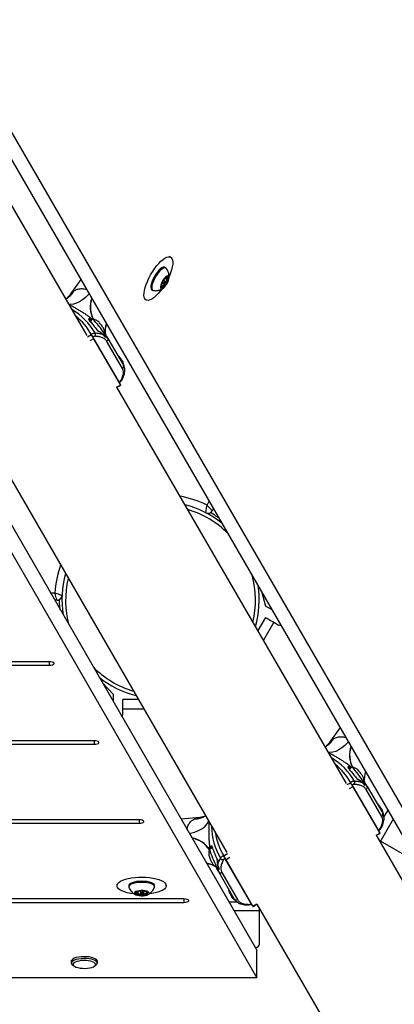
# Model space of a CAD drawing. Units: inches. Extents: x -295 to 4, y -148 to 128.
# Drawn here: x -125 to -116, y -63 to -38 of the extents above; entities that cross this region are included whole.
import ezdxf

# ---------------------------------------------------------------- set-up
doc = ezdxf.new("R2010")
doc.units = ezdxf.units.IN
doc.header["$MEASUREMENT"] = 0

msp = doc.modelspace()

# ---------------------------------------------------------------- linework, layer by layer
at = {"color": 7, "linetype": 'Continuous', "lineweight": 25}
for p, q in [((-115.289, -59.45), (-137.771, -20.534)), ((-114.681, -59.801), (-136.9, -21.339)), ((-142.123, -22.97), (-119.324, -62.482)), ((-141.772, -22.874), (-119.324, -61.779)), ((-123.63, -46.171), (-129.449, -36.109)), ((-121.508, -44.183), (-121.547, -44.161)), ((-121.633, -44.454), (-121.657, -44.44)), ((-123.784, -44.746), (-124.062, -45.136)), ((-121.618, -44.695), (-121.635, -44.707)), ((-121.635, -44.707), (-121.607, -44.723)), ((-121.745, -44.903), (-121.745, -44.902)), ((-121.741, -44.896), (-121.744, -44.894)), ((-121.717, -44.817), (-121.673, -44.843)), ((-121.644, -44.794), (-121.689, -44.768)), ((-124.033, -45.1), (-123.96, -45.038)), ((-122.172, -45.243), (-122.133, -45.266)), ((-121.985, -45.009), (-121.961, -45.022)), ((-123.531, -45.727), (-123.487, -45.759)), ((-123.567, -45.781), (-123.558, -45.764)), ((-123.483, -45.753), (-123.553, -45.806)), ((-123.521, -46.142), (-123.533, -46.121)), ((-123.506, -46.168), (-123.521, -46.142)), ((-123.487, -46.202), (-122.807, -47.379)), ((-123.462, -46.252), (-122.782, -47.428)), ((-123.204, -46.159), (-123.185, -46.144)), ((-123.184, -46.113), (-123.155, -46.153)), ((-123.166, -46.18), (-123.167, -46.18)), ((-123.101, -46.241), (-123.149, -46.163)), ((-123.139, -46.193), (-123.101, -46.241)), ((-123.101, -46.241), (-122.706, -46.925)), ((-122.731, -47.003), (-123.127, -46.319)), ((-122.844, -46.672), (-122.856, -46.664)), ((-122.875, -47.484), (-122.777, -47.434)), ((-117.054, -57.543), (-122.872, -47.483)), ((-122.802, -47.385), (-122.817, -47.359)), ((-125.903, -49.233), (-120.084, -59.295)), ((-120.485, -50.673), (-120.455, -50.621)), ((-120.422, -50.565), (-120.455, -50.621)), ((-119.21, -52.664), (-119.102, -53.04)), ((-124.388, -52.891), (-124.452, -52.891)), ((-124.388, -52.891), (-124.327, -52.891)), ((-118.938, -53.134), (-119.102, -53.04)), ((-119.106, -53.326), (-119.299, -53.66)), ((-118.894, -53.448), (-118.786, -53.511)), ((-124.589, -54.452), (-166.943, -54.452)), ((-166.943, -54.539), (-124.589, -54.539)), ((-123.241, -54.991), (-122.969, -55.272)), ((-122.969, -55.272), (-122.969, -55.461)), ((-122.33, -55.412), (-122.719, -55.412)), ((-122.719, -55.657), (-122.719, -55.412)), ((-122.719, -55.782), (-122.719, -55.657)), ((-117.211, -56.123), (-117.49, -56.513)), ((-123.45, -56.46), (-168.081, -56.46)), ((-117.46, -56.477), (-117.387, -56.415)), ((-168.081, -56.547), (-123.45, -56.547)), ((-116.995, -57.158), (-116.985, -57.14)), ((-116.911, -57.13), (-116.981, -57.183)), ((-116.958, -57.104), (-116.915, -57.135)), ((-116.948, -57.519), (-116.96, -57.498)), ((-116.611, -57.49), (-116.583, -57.53)), ((-116.934, -57.545), (-116.948, -57.519)), ((-116.915, -57.579), (-116.234, -58.756)), ((-116.89, -57.628), (-116.209, -58.805)), ((-116.632, -57.535), (-116.613, -57.521)), ((-116.594, -57.556), (-116.595, -57.556)), ((-116.528, -57.618), (-116.577, -57.539)), ((-116.567, -57.57), (-116.529, -57.617)), ((-116.159, -58.38), (-116.555, -57.696)), ((-116.529, -57.617), (-116.133, -58.301)), ((-116.272, -58.049), (-116.284, -58.041)), ((-122.311, -58.467), (-169.22, -58.467)), ((-120.767, -58.405), (-121.244, -58.451)), ((-120.904, -58.445), (-120.813, -58.413)), ((-169.22, -58.554), (-122.311, -58.554)), ((-116.23, -58.762), (-116.244, -58.736)), ((-116.298, -58.859), (-116.205, -58.811)), ((-115.379, -60.44), (-116.294, -58.857)), ((-116.187, -59.01), (-116.215, -58.994)), ((-120.442, -59.181), (-120.523, -59.215)), ((-120.467, -59.156), (-120.468, -59.158)), ((-115.453, -59.434), (-116.187, -59.01)), ((-120.179, -59.356), (-120.167, -59.377)), ((-120.152, -59.403), (-120.167, -59.377)), ((-119.453, -60.614), (-120.132, -59.436)), ((-119.423, -60.66), (-120.101, -59.483)), ((-120.34, -59.7), (-120.36, -59.655)), ((-120.335, -59.708), (-120.291, -59.79)), ((-120.333, -59.669), (-120.311, -59.66)), ((-120.318, -59.608), (-120.316, -59.629)), ((-120.312, -59.703), (-120.311, -59.702)), ((-119.897, -60.474), (-120.291, -59.79)), ((-120.21, -59.807), (-119.816, -60.491)), ((-122.87, -60.096), (-122.87, -60.14)), ((-122.573, -60.14), (-122.573, -60.168)), ((-121.917, -60.168), (-121.917, -60.14)), ((-121.62, -60.14), (-121.62, -60.096)), ((-120.047, -60.214), (-120.046, -60.228)), ((-121.172, -60.475), (-170.36, -60.475)), ((-122.353, -60.324), (-122.353, -60.292)), ((-122.273, -60.276), (-122.273, -60.328)), ((-122.216, -60.328), (-122.216, -60.276)), ((-122.136, -60.292), (-122.136, -60.295)), ((-170.36, -60.562), (-121.172, -60.562)), ((-119.45, -60.621), (-119.465, -60.595)), ((-119.42, -60.667), (-119.323, -60.604)), ((-119.326, -60.606), (-100.861, -92.537)), ((-119.256, -60.781), (-119.256, -60.727)), ((-119.256, -61.629), (-119.256, -60.781)), ((-119.324, -62.482), (-119.324, -61.779)), ((-124.029, -62.056), (-124.029, -62.104)), ((-123.991, -62.157), (-123.951, -62.184)), ((-123.446, -62.184), (-123.406, -62.157)), ((-123.368, -62.104), (-123.368, -62.056)), ((-119.324, -62.482), (-172.207, -62.482))]:
    msp.add_line(p, q, dxfattribs=at)
at = {"color": 8, "linetype": 'Continuous', "lineweight": 25}
for p, q in [((-121.647, -44.717), (-121.584, -44.753)), ((-121.607, -44.689), (-121.603, -44.691)), ((-121.728, -44.925), (-121.708, -44.936)), ((-121.724, -44.831), (-121.645, -44.877)), ((-121.656, -44.832), (-121.626, -44.85)), ((-124.059, -45.138), (-124.033, -45.1)), ((-123.518, -45.78), (-123.532, -45.771)), ((-123.615, -46.198), (-123.518, -46.147)), ((-123.462, -46.252), (-123.56, -46.302)), ((-122.879, -47.478), (-122.782, -47.428)), ((-122.814, -47.365), (-122.814, -47.365)), ((-120.588, -50.476), (-120.531, -50.377)), ((-120.281, -50.81), (-120.281, -50.811)), ((-124.56, -52.704), (-124.447, -52.704)), ((-124.31, -53.136), (-124.311, -53.136)), ((-118.894, -53.448), (-119.158, -53.905)), ((-124.589, -54.452), (-124.589, -54.539)), ((-122.188, -55.657), (-122.719, -55.657)), ((-123.45, -56.46), (-123.45, -56.547)), ((-117.487, -56.515), (-117.46, -56.477)), ((-116.946, -57.156), (-116.96, -57.148)), ((-117.038, -57.572), (-116.945, -57.524)), ((-116.89, -57.628), (-116.982, -57.676)), ((-116.102, -58.4), (-115.999, -58.222)), ((-122.311, -58.467), (-122.311, -58.554)), ((-120.813, -58.413), (-120.767, -58.408)), ((-115.866, -58.452), (-116.187, -59.01)), ((-116.242, -58.742), (-116.241, -58.742)), ((-116.302, -58.853), (-116.209, -58.805)), ((-120.482, -59.182), (-120.481, -59.198)), ((-120.164, -59.382), (-120.069, -59.321)), ((-120.006, -59.421), (-120.101, -59.483)), ((-122.382, -60.308), (-122.382, -60.313)), ((-122.338, -60.287), (-122.338, -60.359)), ((-122.233, -60.337), (-122.233, -60.372)), ((-122.2, -60.278), (-122.2, -60.369)), ((-122.118, -60.321), (-122.118, -60.344)), ((-121.172, -60.475), (-121.172, -60.562)), ((-120.032, -60.551), (-119.826, -60.551)), ((-119.461, -60.601), (-119.461, -60.6)), ((-119.423, -60.66), (-119.326, -60.598)), ((-119.256, -60.781), (-119.9, -60.781))]:
    msp.add_line(p, q, dxfattribs=at)
at = {"color": 7, "linetype": 'Continuous', "lineweight": 25, "flags": 128}
for points in [[(-122.164, -45.234), (-122.179, -45.196), (-122.186, -45.148), (-122.184, -45.09), (-122.174, -45.025), (-122.157, -44.952), (-122.132, -44.875), (-122.1, -44.794), (-122.061, -44.711), (-122.018, -44.629), (-121.97, -44.549), (-121.918, -44.473), (-121.865, -44.403), (-121.81, -44.339), (-121.756, -44.285), (-121.703, -44.24), (-121.653, -44.206), (-121.606, -44.183), (-121.565, -44.173), (-121.529, -44.175), (-121.499, -44.189), (-121.477, -44.215), (-121.463, -44.253), (-121.456, -44.301), (-121.458, -44.359), (-121.467, -44.424), (-121.485, -44.497), (-121.51, -44.574), (-121.542, -44.655), (-121.548, -44.668)], [(-121.657, -44.44), (-121.669, -44.436), (-121.697, -44.437), (-121.73, -44.451), (-121.767, -44.477), (-121.807, -44.513), (-121.847, -44.559), (-121.886, -44.612)], [(-121.62, -44.466), (-121.624, -44.461), (-121.645, -44.45), (-121.673, -44.451), (-121.706, -44.465), (-121.743, -44.491), (-121.782, -44.527), (-121.823, -44.573), (-121.861, -44.626)], [(-121.886, -44.612), (-121.922, -44.67), (-121.953, -44.731), (-121.979, -44.791), (-121.998, -44.848), (-122.009, -44.9), (-122.012, -44.944), (-122.007, -44.978), (-121.993, -45.002), (-121.985, -45.009)], [(-121.861, -44.626), (-121.898, -44.684), (-121.929, -44.745), (-121.955, -44.805), (-121.974, -44.862), (-121.985, -44.914), (-121.988, -44.958), (-121.983, -44.992), (-121.969, -45.016), (-121.948, -45.027), (-121.944, -45.028)], [(-121.696, -44.754), (-121.722, -44.798), (-121.744, -44.843), (-121.759, -44.886), (-121.767, -44.924), (-121.767, -44.955), (-121.759, -44.975), (-121.743, -44.984), (-121.721, -44.98), (-121.695, -44.964), (-121.666, -44.938), (-121.636, -44.902), (-121.608, -44.861), (-121.583, -44.816), (-121.565, -44.772), (-121.553, -44.73), (-121.549, -44.696), (-121.553, -44.67), (-121.565, -44.656), (-121.584, -44.653), (-121.608, -44.663), (-121.637, -44.684), (-121.666, -44.715), (-121.696, -44.754)], [(-121.572, -44.738), (-121.571, -44.725), (-121.571, -44.713), (-121.573, -44.704), (-121.576, -44.696), (-121.581, -44.69), (-121.586, -44.687), (-121.594, -44.686), (-121.602, -44.687)], [(-121.734, -44.99), (-121.777, -45.046), (-121.831, -45.109), (-121.886, -45.164), (-121.938, -45.209), (-121.989, -45.243), (-122.035, -45.265), (-122.077, -45.276), (-122.113, -45.274), (-122.142, -45.26), (-122.164, -45.234)], [(-121.745, -44.898), (-121.746, -44.911), (-121.746, -44.923), (-121.744, -44.933), (-121.741, -44.94), (-121.736, -44.946), (-121.73, -44.949), (-121.723, -44.951), (-121.715, -44.95)], [(-121.664, -44.809), (-121.67, -44.818), (-121.673, -44.828), (-121.675, -44.836), (-121.674, -44.841), (-121.671, -44.843), (-121.665, -44.841), (-121.659, -44.836), (-121.653, -44.828), (-121.647, -44.818), (-121.644, -44.809), (-121.642, -44.801), (-121.643, -44.795), (-121.646, -44.793), (-121.651, -44.795), (-121.658, -44.8), (-121.664, -44.809)], [(-123.557, -45.764), (-123.56, -45.768), (-123.56, -45.769)], [(-123.208, -45.988), (-123.209, -45.986), (-123.211, -45.982)], [(-123.245, -46.126), (-123.247, -46.122), (-123.249, -46.12)], [(-123.185, -46.144), (-123.185, -46.14), (-123.193, -46.125)], [(-122.714, -46.843), (-122.715, -46.841), (-122.717, -46.837)], [(-119.106, -53.326), (-119.102, -53.328), (-119.09, -53.335), (-119.07, -53.346), (-119.044, -53.362), (-119.012, -53.38), (-118.975, -53.401), (-118.935, -53.424), (-118.894, -53.448)], [(-118.786, -53.511), (-118.745, -53.526), (-118.711, -53.527)], [(-124.589, -54.539), (-124.546, -54.537), (-124.508, -54.529), (-124.48, -54.517), (-124.466, -54.503), (-124.466, -54.488), (-124.48, -54.474), (-124.508, -54.462), (-124.546, -54.455), (-124.589, -54.452)], [(-122.743, -55.854), (-122.727, -55.825), (-122.719, -55.782)], [(-123.45, -56.547), (-123.407, -56.544), (-123.37, -56.537), (-123.342, -56.525), (-123.327, -56.511), (-123.327, -56.496), (-123.342, -56.481), (-123.37, -56.47), (-123.407, -56.462), (-123.45, -56.46)], [(-116.985, -57.141), (-116.987, -57.145), (-116.988, -57.146)], [(-116.673, -57.503), (-116.675, -57.499), (-116.677, -57.497)], [(-116.636, -57.365), (-116.637, -57.363), (-116.639, -57.359)], [(-116.613, -57.521), (-116.613, -57.517), (-116.62, -57.502)], [(-116.142, -58.22), (-116.142, -58.218), (-116.145, -58.214)], [(-122.311, -58.554), (-122.269, -58.552), (-122.231, -58.544), (-122.203, -58.533), (-122.188, -58.518), (-122.188, -58.503), (-122.203, -58.489), (-122.231, -58.477), (-122.269, -58.47), (-122.311, -58.467)], [(-120.46, -59.565), (-120.458, -59.569), (-120.457, -59.57)], [(-120.345, -59.653), (-120.336, -59.667), (-120.333, -59.669)], [(-120.318, -59.608), (-120.321, -59.604), (-120.322, -59.601)], [(-122.428, -60.349), (-122.444, -60.347), (-122.53, -60.334), (-122.61, -60.317), (-122.681, -60.296), (-122.743, -60.272), (-122.794, -60.245), (-122.832, -60.215), (-122.857, -60.183), (-122.869, -60.151), (-122.866, -60.118), (-122.85, -60.086), (-122.82, -60.055), (-122.778, -60.026), (-122.723, -60), (-122.658, -59.977), (-122.583, -59.957), (-122.501, -59.941), (-122.413, -59.93), (-122.322, -59.924), (-122.228, -59.922), (-122.135, -59.926), (-122.045, -59.934), (-121.959, -59.946), (-121.879, -59.963), (-121.808, -59.984), (-121.746, -60.009), (-121.695, -60.036), (-121.657, -60.066), (-121.632, -60.097), (-121.632, -60.097)], [(-121.917, -60.14), (-121.918, -60.13), (-121.931, -60.106), (-121.959, -60.084), (-121.998, -60.065), (-122.049, -60.048), (-122.108, -60.036), (-122.173, -60.029), (-122.241, -60.026), (-122.309, -60.028), (-122.375, -60.035), (-122.434, -60.047), (-122.486, -60.063), (-122.527, -60.082), (-122.555, -60.104), (-122.57, -60.127), (-122.573, -60.14)], [(-121.92, -60.185), (-121.919, -60.182), (-121.918, -60.158), (-121.931, -60.134), (-121.959, -60.112), (-121.998, -60.093), (-122.049, -60.076), (-122.108, -60.064), (-122.173, -60.057), (-122.241, -60.054), (-122.309, -60.056), (-122.375, -60.063), (-122.434, -60.075), (-122.486, -60.091), (-122.527, -60.11), (-122.555, -60.132), (-122.57, -60.155), (-122.571, -60.179), (-122.569, -60.185)], [(-121.632, -60.097), (-121.62, -60.13), (-121.623, -60.162), (-121.639, -60.194), (-121.669, -60.225), (-121.711, -60.254), (-121.766, -60.281), (-121.831, -60.304), (-121.906, -60.324), (-121.988, -60.339), (-122.061, -60.349)], [(-122.208, -60.392), (-122.159, -60.386), (-122.117, -60.376), (-122.085, -60.362), (-122.064, -60.346), (-122.057, -60.328), (-122.064, -60.311), (-122.084, -60.294), (-122.116, -60.28), (-122.157, -60.27), (-122.205, -60.264), (-122.256, -60.262), (-122.306, -60.266), (-122.352, -60.274), (-122.389, -60.286), (-122.416, -60.301), (-122.43, -60.318), (-122.43, -60.336), (-122.417, -60.353), (-122.391, -60.369), (-122.354, -60.381), (-122.308, -60.389), (-122.258, -60.393), (-122.208, -60.392)], [(-122.387, -60.311), (-122.392, -60.318), (-122.394, -60.324), (-122.394, -60.331), (-122.392, -60.338), (-122.386, -60.345), (-122.379, -60.351), (-122.369, -60.357), (-122.357, -60.362)], [(-122.239, -60.337), (-122.229, -60.336), (-122.221, -60.333), (-122.217, -60.33), (-122.217, -60.326), (-122.221, -60.322), (-122.229, -60.32), (-122.239, -60.318), (-122.25, -60.318), (-122.26, -60.32), (-122.268, -60.322), (-122.272, -60.326), (-122.272, -60.33), (-122.268, -60.333), (-122.26, -60.336), (-122.25, -60.337), (-122.239, -60.337)], [(-122.102, -60.345), (-122.097, -60.338), (-122.095, -60.331), (-122.095, -60.324), (-122.097, -60.317), (-122.103, -60.311), (-122.11, -60.305), (-122.12, -60.299), (-122.132, -60.293)], [(-121.172, -60.562), (-121.129, -60.559), (-121.091, -60.552), (-121.063, -60.54), (-121.049, -60.526), (-121.049, -60.511), (-121.063, -60.496), (-121.091, -60.485), (-121.129, -60.477), (-121.172, -60.475)], [(-119.967, -60.421), (-119.964, -60.425), (-119.963, -60.426)], [(-119.361, -61.715), (-119.359, -61.714), (-119.315, -61.696), (-119.283, -61.675), (-119.263, -61.652), (-119.256, -61.629)], [(-123.368, -62.056), (-123.372, -62.039), (-123.389, -62.016), (-123.42, -61.994), (-123.463, -61.975), (-123.517, -61.96), (-123.578, -61.949), (-123.645, -61.942), (-123.714, -61.941), (-123.782, -61.945), (-123.847, -61.953), (-123.905, -61.966), (-123.954, -61.983), (-123.992, -62.003), (-124.017, -62.026), (-124.028, -62.049), (-124.029, -62.056)], [(-123.406, -62.157), (-123.405, -62.157), (-123.38, -62.134), (-123.369, -62.11), (-123.372, -62.086), (-123.389, -62.063), (-123.42, -62.041), (-123.463, -62.023), (-123.517, -62.007), (-123.578, -61.996), (-123.645, -61.99), (-123.714, -61.988), (-123.782, -61.992), (-123.847, -62), (-123.905, -62.013), (-123.954, -62.03), (-123.992, -62.051), (-124.017, -62.073), (-124.028, -62.097), (-124.025, -62.121), (-124.008, -62.144), (-123.991, -62.157)], [(-123.745, -62.236), (-123.681, -62.237), (-123.618, -62.233), (-123.559, -62.225), (-123.508, -62.212), (-123.465, -62.195), (-123.435, -62.175), (-123.417, -62.154), (-123.414, -62.132), (-123.425, -62.11), (-123.45, -62.089), (-123.487, -62.071), (-123.535, -62.056), (-123.591, -62.046), (-123.652, -62.04), (-123.716, -62.038), (-123.779, -62.042), (-123.838, -62.051), (-123.889, -62.064), (-123.932, -62.081), (-123.962, -62.1), (-123.98, -62.121), (-123.983, -62.144), (-123.972, -62.166), (-123.947, -62.186), (-123.91, -62.204), (-123.862, -62.219), (-123.806, -62.23), (-123.745, -62.236)]]:
    msp.add_lwpolyline(points, dxfattribs=at)
at = {"color": 8, "linetype": 'Continuous', "lineweight": 25, "flags": 128}
for points in [[(-124.033, -45.1), (-124.092, -45.174), (-124.114, -45.196)], [(-123.576, -45.107), (-123.594, -45.129), (-123.665, -45.202), (-123.74, -45.265), (-123.818, -45.315), (-123.895, -45.351), (-123.972, -45.373), (-124.047, -45.38), (-124.09, -45.376)], [(-117.46, -56.477), (-117.52, -56.551), (-117.542, -56.573)], [(-117.003, -56.483), (-117.022, -56.505), (-117.093, -56.579), (-117.168, -56.642), (-117.245, -56.692), (-117.323, -56.728), (-117.4, -56.75), (-117.474, -56.756), (-117.51, -56.754)], [(-121.036, -58.812), (-121.008, -58.807), (-120.908, -58.782), (-120.817, -58.748), (-120.735, -58.706), (-120.664, -58.657), (-120.607, -58.601), (-120.564, -58.54), (-120.544, -58.499)], [(-120.813, -58.413), (-120.719, -58.398), (-120.688, -58.39)]]:
    msp.add_lwpolyline(points, dxfattribs=at)
at = {"color": 7, "linetype": 'Continuous', "lineweight": 25}
for centre, radius, start, end in [((-121.521, -44.86), 0.191, 114.9857, 150.8215), ((-121.912, -44.67), 0.347, 324.7948, 348.6239), ((-121.405, -44.967), 0.347, 144.795, 168.6245), ((-121.796, -44.776), 0.191, 294.9854, 330.8219), ((-124.911, -46.92), 1.594, 29.0017, 51.4156), ((-123.552, -45.749), 0.0303, 311.1111, 44.8568), ((-124.975, -47.215), 2.089, 31.4513, 44.4331), ((-123.423, -45.912), 0.127, 39.6149, 48.5317), ((-124.418, -46.769), 1.44, 36.6184, 40.6465), ((-123.993, -46.475), 0.924, 32.2384, 37.6995), ((-122.464, -46.085), 0.709, 161.8377, 184.4945), ((-123.487, -46.139), 0.0728, 316.9724, 29.1011), ((-123.152, -46.267), 0.0579, 296.2164, 27.439), ((-122.928, -46.767), 0.127, 39.6298, 48.5168), ((-123.923, -47.624), 1.44, 36.6184, 40.6465), ((-123.499, -47.33), 0.924, 32.2405, 37.6975), ((-122.757, -46.951), 0.0579, 296.2078, 27.4466), ((-121.766, -52.891), 2.5, 51.4579, 75.6131), ((-121.766, -52.891), 2.406, 44.765, 73.3819), ((-120.563, -50.558), 0.125, 242.7294, 330), ((-121.766, -52.891), 2.5, 164.4671, 188.5421), ((-121.766, -52.891), 2.406, 166.6984, 195.235), ((-121.766, -52.891), 2.406, 346.6984, 15.2647), ((-121.766, -52.891), 2.5, 344.4671, 8.5717), ((-124.388, -52.766), 0.125, 270, 357.2706), ((-121.766, -52.891), 2.406, 224.7353, 253.3819), ((-121.766, -52.891), 2.5, 231.4283, 255.6131), ((-118.339, -58.296), 1.593, 28.9993, 50.839), ((-116.98, -57.125), 0.0303, 311.1078, 44.8599), ((-118.402, -58.592), 2.089, 31.4504, 44.434), ((-116.85, -57.289), 0.127, 39.612, 48.5251), ((-117.844, -58.145), 1.438, 36.6156, 40.6493), ((-115.891, -57.462), 0.709, 161.8389, 184.4935), ((-116.915, -57.516), 0.0728, 316.9695, 29.1036), ((-117.42, -57.851), 0.923, 32.2372, 37.7007), ((-116.58, -57.644), 0.0579, 296.217, 27.4385), ((-116.356, -58.144), 0.127, 39.6269, 48.5103), ((-117.349, -59), 1.438, 36.6156, 40.6493), ((-116.926, -58.706), 0.923, 32.2372, 37.7007), ((-116.185, -58.328), 0.0579, 296.2108, 27.4446), ((-118.798, -58.561), 1.594, 188.3573, 210.9972), ((-118.51, -58.654), 2.089, 195.5667, 208.5492), ((-120.492, -59.153), 0.0303, 195.1394, 288.8821), ((-120.417, -59.347), 0.125, 191.3448, 200.4137), ((-119.176, -58.914), 1.439, 199.3524, 203.3827), ((-119.642, -59.134), 0.924, 202.3018, 207.759), ((-120.186, -59.405), 0.0728, 210.8923, 283.0287), ((-120.744, -60.264), 0.709, 55.4913, 78.1635), ((-120.242, -59.759), 0.0579, 212.5655, 303.7818), ((-119.923, -60.203), 0.126, 191.3614, 200.3971), ((-118.681, -59.769), 1.442, 199.3558, 203.3793), ((-122.277, -60.468), 0.191, 89.1811, 125.0153), ((-122.246, -60.034), 0.347, 251.3763, 275.205), ((-122.243, -60.622), 0.347, 71.3792, 95.202), ((-122.212, -60.188), 0.191, 269.1807, 305.012), ((-119.149, -59.99), 0.924, 202.3011, 207.7623), ((-119.848, -60.443), 0.0579, 212.5601, 303.7872)]:
    msp.add_arc(centre, radius, start, end, dxfattribs=at)
at = {"color": 8, "linetype": 'Continuous', "lineweight": 25}
for centre, radius, start, end in [((-124.466, -44.726), 0.595, 300.0272, 328.3577), ((-122.921, -45.448), 0.63, 158.959, 208.5081), ((-122.881, -45.449), 0.664, 160.453, 207.8469), ((-124.889, -46.963), 1.699, 30.3827, 59.0238), ((-123.583, -45.75), 0.0295, 330.8048, 52.6366), ((-122.483, -46.086), 0.694, 161.0534, 183.983), ((-123.177, -46.169), 0.0267, 35.5873, 106.8927), ((-123.164, -46.209), 0.0297, 32.2921, 93.8539), ((-122.785, -47.286), 0.0398, 282.0804, 327.5274), ((-121.766, -52.891), 2.688, 64.0006, 79.4108), ((-121.766, -52.891), 2.688, 160.6695, 175.9994), ((-117.894, -56.102), 0.595, 300.5954, 328.3553), ((-116.349, -56.825), 0.629, 158.9584, 208.5087), ((-116.308, -56.826), 0.664, 160.4525, 207.8474), ((-118.316, -58.34), 1.698, 30.3813, 58.6203), ((-117.01, -57.126), 0.0295, 330.8199, 52.6201), ((-115.911, -57.463), 0.694, 161.0532, 183.983), ((-116.604, -57.546), 0.0266, 35.3902, 107.1061), ((-116.592, -57.586), 0.0297, 32.2794, 93.8588), ((-120.921, -57.85), 0.595, 271.6412, 300.1339), ((-118.772, -58.603), 1.699, 180.834, 209.6173), ((-116.213, -58.663), 0.0398, 282.1016, 327.5061), ((-121.068, -59.549), 0.63, 31.4924, 81.0406), ((-121.087, -59.585), 0.664, 32.1507, 79.5489), ((-120.476, -59.127), 0.0295, 187.4171, 267.856), ((-120.734, -60.247), 0.694, 55.9983, 78.9487), ((-120.316, -59.688), 0.0267, 133.1427, 204.373), ((-120.287, -59.719), 0.0297, 146.3043, 207.6841), ((-119.544, -60.586), 0.0398, 272.7429, 317.9018)]:
    msp.add_arc(centre, radius, start, end, dxfattribs=at)
at = {"color": 7, "linetype": 'Continuous', "lineweight": 25}
for points, knots in [([(-121.55, -44.71), (-121.55, -44.709), (-121.547, -44.689), (-121.548, -44.65), (-121.557, -44.594), (-121.576, -44.538), (-121.598, -44.495), (-121.615, -44.473), (-121.62, -44.467)], [0, 0, 0, 0, 0.018729, 0.227794, 0.447923, 0.676884, 0.911885, 1, 1, 1, 1]), ([(-121.602, -44.687), (-121.603, -44.687), (-121.604, -44.687), (-121.608, -44.689), (-121.613, -44.692), (-121.616, -44.694), (-121.618, -44.695)], [0, 0, 0, 0, 0.196784, 0.456856, 0.728376, 1, 1, 1, 1]), ([(-121.581, -44.729), (-121.589, -44.728), (-121.603, -44.726), (-121.614, -44.718), (-121.617, -44.709), (-121.611, -44.7), (-121.605, -44.693), (-121.603, -44.691)], [0, 0, 0, 0, 0.2611808, 0.4594215, 0.6583229, 0.8919223, 1, 1, 1, 1]), ([(-121.603, -44.691), (-121.602, -44.69), (-121.6, -44.688), (-121.6, -44.687), (-121.6, -44.687)], [0, 0, 0, 0, 0.498892, 1, 1, 1, 1]), ([(-121.6, -44.687), (-121.6, -44.687), (-121.601, -44.686), (-121.602, -44.687), (-121.602, -44.687)], [0, 0, 0, 0, 0.752761, 1, 1, 1, 1]), ([(-121.584, -44.753), (-121.582, -44.752), (-121.579, -44.749), (-121.574, -44.744), (-121.573, -44.74), (-121.572, -44.738), (-121.572, -44.738)], [0, 0, 0, 0, 0.318848, 0.639253, 0.929995, 1, 1, 1, 1]), ([(-121.572, -44.738), (-121.572, -44.737), (-121.572, -44.735), (-121.574, -44.732), (-121.577, -44.73), (-121.579, -44.729), (-121.581, -44.729)], [0, 0, 0, 0, 0.1965727, 0.4566962, 0.7282235, 1, 1, 1, 1]), ([(-121.942, -45.027), (-121.928, -45.029), (-121.896, -45.032), (-121.845, -45.027), (-121.792, -45.015), (-121.745, -44.995), (-121.714, -44.979), (-121.701, -44.969), (-121.701, -44.968)], [0, 0, 0, 0, 0.163774, 0.385646, 0.597232, 0.799352, 0.993081, 1, 1, 1, 1]), ([(-121.745, -44.902), (-121.744, -44.898), (-121.743, -44.894), (-121.741, -44.896), (-121.741, -44.896)], [0, 0, 0, 0, 0.775787, 1, 1, 1, 1]), ([(-121.745, -44.898), (-121.745, -44.899), (-121.745, -44.901), (-121.745, -44.903), (-121.745, -44.903), (-121.745, -44.903)], [0, 0, 0, 0, 0.309356, 0.718285, 1, 1, 1, 1]), ([(-121.739, -44.898), (-121.737, -44.901), (-121.733, -44.908), (-121.727, -44.924), (-121.724, -44.936), (-121.723, -44.94)], [0, 0, 0, 0, 0.3679101, 0.8000218, 1, 1, 1, 1]), ([(-121.723, -44.94), (-121.722, -44.942), (-121.721, -44.945), (-121.719, -44.949), (-121.716, -44.95), (-121.715, -44.95), (-121.715, -44.95)], [0, 0, 0, 0, 0.31862, 0.639181, 0.930431, 1, 1, 1, 1]), ([(-121.715, -44.95), (-121.714, -44.949), (-121.713, -44.949), (-121.711, -44.946), (-121.709, -44.942), (-121.708, -44.938), (-121.708, -44.936)], [0, 0, 0, 0, 0.19674, 0.45695, 0.728438, 1, 1, 1, 1]), ([(-121.708, -44.936), (-121.706, -44.926), (-121.703, -44.908), (-121.691, -44.889), (-121.675, -44.877), (-121.658, -44.875), (-121.648, -44.876), (-121.645, -44.877)], [0, 0, 0, 0, 0.261188, 0.459437, 0.658334, 0.891924, 1, 1, 1, 1]), ([(-121.645, -44.877), (-121.643, -44.877), (-121.639, -44.877), (-121.634, -44.875), (-121.631, -44.872), (-121.629, -44.87), (-121.629, -44.869)], [0, 0, 0, 0, 0.318685, 0.63928, 0.930185, 1, 1, 1, 1]), ([(-121.626, -44.85), (-121.629, -44.841), (-121.633, -44.825), (-121.629, -44.8), (-121.616, -44.778), (-121.6, -44.763), (-121.588, -44.755), (-121.584, -44.753)], [0, 0, 0, 0, 0.2611584, 0.4593947, 0.6583083, 0.891912, 1, 1, 1, 1]), ([(-121.629, -44.869), (-121.628, -44.868), (-121.626, -44.865), (-121.625, -44.86), (-121.625, -44.855), (-121.626, -44.851), (-121.626, -44.85)], [0, 0, 0, 0, 0.19673, 0.456778, 0.728414, 1, 1, 1, 1]), ([(-124.114, -45.196), (-124.12, -45.201), (-124.137, -45.218), (-124.156, -45.232), (-124.166, -45.238), (-124.169, -45.24)], [0, 0, 0, 0, 0.268566, 0.804958, 1, 1, 1, 1]), ([(-124.062, -45.134), (-124.069, -45.145), (-124.086, -45.169), (-124.107, -45.188), (-124.118, -45.199)], [0, 0, 0, 0, 0.440777, 1, 1, 1, 1]), ([(-123.589, -45.762), (-123.585, -45.757), (-123.575, -45.743), (-123.569, -45.733), (-123.565, -45.726)], [0, 0, 0, 0, 0.361474, 1, 1, 1, 1]), ([(-123.565, -45.726), (-123.559, -45.722), (-123.551, -45.717), (-123.535, -45.725), (-123.531, -45.727)], [0, 0, 0, 0, 0.750471, 1, 1, 1, 1]), ([(-123.589, -45.762), (-123.566, -45.79), (-123.52, -45.846), (-123.441, -45.944), (-123.385, -46.016), (-123.354, -46.055)], [0, 0, 0, 0, 0.312635, 0.630376, 1, 1, 1, 1]), ([(-123.339, -45.817), (-123.359, -45.802), (-123.402, -45.771), (-123.454, -45.759), (-123.482, -45.753)], [0, 0, 0, 0, 0.459803, 1, 1, 1, 1]), ([(-123.185, -46.143), (-123.184, -46.128), (-123.182, -46.1), (-123.187, -46.046), (-123.2, -46.01), (-123.208, -45.988)], [0, 0, 0, 0, 0.288369, 0.548697, 1, 1, 1, 1]), ([(-123.525, -46.136), (-123.513, -46.13), (-123.488, -46.117), (-123.451, -46.106), (-123.432, -46.105), (-123.423, -46.104)], [0, 0, 0, 0, 0.3436093, 0.6872131, 1, 1, 1, 1]), ([(-123.518, -46.147), (-123.513, -46.156), (-123.504, -46.173), (-123.489, -46.2), (-123.476, -46.225), (-123.467, -46.242), (-123.463, -46.249), (-123.462, -46.252)], [0, 0, 0, 0, 0.2145507, 0.4290851, 0.643621, 0.8582336, 1, 1, 1, 1]), ([(-123.487, -46.202), (-123.488, -46.201), (-123.489, -46.198), (-123.493, -46.191), (-123.498, -46.182), (-123.502, -46.174), (-123.505, -46.17), (-123.506, -46.168)], [0, 0, 0, 0, 0.214541, 0.429178, 0.643808, 0.858438, 1, 1, 1, 1]), ([(-123.434, -46.189), (-123.439, -46.189), (-123.449, -46.19), (-123.469, -46.196), (-123.481, -46.202), (-123.487, -46.205)], [0, 0, 0, 0, 0.343523, 0.687087, 1, 1, 1, 1]), ([(-123.127, -46.319), (-123.143, -46.298), (-123.175, -46.256), (-123.252, -46.218), (-123.339, -46.195), (-123.402, -46.191), (-123.434, -46.189)], [0, 0, 0, 0, 0.282119, 0.572409, 0.784502, 1, 1, 1, 1]), ([(-123.423, -46.104), (-123.398, -46.105), (-123.323, -46.109), (-123.266, -46.127), (-123.228, -46.139)], [0, 0, 0, 0, 0.343367, 1, 1, 1, 1]), ([(-123.249, -46.121), (-123.255, -46.116), (-123.286, -46.091), (-123.323, -46.066), (-123.358, -46.049), (-123.362, -46.048)], [0, 0, 0, 0, 0.148704, 0.908555, 1, 1, 1, 1]), ([(-123.245, -46.126), (-123.258, -46.117), (-123.292, -46.091), (-123.33, -46.069), (-123.354, -46.055)], [0, 0, 0, 0, 0.361479, 1, 1, 1, 1]), ([(-123.228, -46.139), (-123.229, -46.138), (-123.235, -46.134), (-123.24, -46.13), (-123.245, -46.126)], [0, 0, 0, 0, 0.1655692, 1, 1, 1, 1]), ([(-123.166, -46.18), (-123.166, -46.18), (-123.167, -46.18), (-123.171, -46.18), (-123.181, -46.179), (-123.189, -46.174), (-123.205, -46.158), (-123.22, -46.141), (-123.232, -46.133), (-123.234, -46.133)], [0, 0, 0, 0, 0.001109, 0.132813, 0.410698, 0.583791, 0.774015, 0.975669, 1, 1, 1, 1]), ([(-123.139, -46.193), (-123.141, -46.198), (-123.144, -46.206), (-123.167, -46.213), (-123.187, -46.197), (-123.203, -46.166), (-123.222, -46.146), (-123.228, -46.139)], [0, 0, 0, 0, 0.211489, 0.441054, 0.619115, 0.86772, 1, 1, 1, 1]), ([(-122.689, -46.96), (-122.689, -46.958), (-122.688, -46.942), (-122.693, -46.901), (-122.706, -46.865), (-122.714, -46.843)], [0, 0, 0, 0, 0.0579835, 0.4025694, 1, 1, 1, 1]), ([(-122.675, -47.013), (-122.679, -46.995), (-122.684, -46.964), (-122.7, -46.937), (-122.707, -46.925)], [0, 0, 0, 0, 0.569024, 1, 1, 1, 1]), ([(-122.777, -47.325), (-122.758, -47.29), (-122.72, -47.217), (-122.703, -47.129), (-122.706, -47.057), (-122.723, -47.021), (-122.731, -47.003)], [0, 0, 0, 0, 0.282114, 0.572419, 0.784507, 1, 1, 1, 1]), ([(-122.752, -47.307), (-122.749, -47.302), (-122.729, -47.272), (-122.705, -47.218), (-122.681, -47.149), (-122.671, -47.082), (-122.669, -47.036), (-122.675, -47.015), (-122.675, -47.013)], [0, 0, 0, 0, 0.054133, 0.287538, 0.521335, 0.753359, 0.978534, 1, 1, 1, 1]), ([(-122.819, -47.361), (-122.812, -47.357), (-122.8, -47.35), (-122.785, -47.337), (-122.779, -47.329), (-122.777, -47.325)], [0, 0, 0, 0, 0.3437535, 0.6875258, 1, 1, 1, 1]), ([(-122.816, -47.365), (-122.814, -47.364), (-122.8, -47.357), (-122.777, -47.339), (-122.758, -47.321), (-122.752, -47.308), (-122.752, -47.307)], [0, 0, 0, 0, 0.089151, 0.498641, 0.952683, 1, 1, 1, 1]), ([(-122.814, -47.365), (-122.812, -47.367), (-122.809, -47.373), (-122.807, -47.378), (-122.805, -47.381), (-122.805, -47.381), (-122.806, -47.38), (-122.807, -47.379)], [0, 0, 0, 0, 0.214829, 0.429597, 0.644409, 0.85907, 1, 1, 1, 1]), ([(-122.782, -47.428), (-122.78, -47.431), (-122.777, -47.436), (-122.778, -47.432), (-122.783, -47.421), (-122.792, -47.404), (-122.799, -47.391), (-122.802, -47.385)], [0, 0, 0, 0, 0.2146311, 0.4293526, 0.6440129, 0.8585839, 1, 1, 1, 1]), ([(-120.62, -50.669), (-120.62, -50.668), (-120.619, -50.665), (-120.615, -50.643), (-120.608, -50.603), (-120.598, -50.544), (-120.591, -50.497), (-120.588, -50.476), (-120.588, -50.476)], [0, 0, 0, 0, 0.167637, 0.326551, 0.530751, 0.784517, 0.998148, 1, 1, 1, 1]), ([(-120.455, -50.621), (-120.456, -50.62), (-120.457, -50.618), (-120.473, -50.601), (-120.5, -50.571), (-120.534, -50.534), (-120.565, -50.5), (-120.58, -50.484), (-120.587, -50.476), (-120.588, -50.476)], [0, 0, 0, 0, 0.167383, 0.326144, 0.530291, 0.78406, 0.889772, 0.998149, 1, 1, 1, 1]), ([(-120.281, -50.811), (-120.304, -50.794), (-120.348, -50.762), (-120.41, -50.72), (-120.456, -50.69), (-120.481, -50.675), (-120.484, -50.674), (-120.485, -50.673)], [0, 0, 0, 0, 0.215563, 0.430931, 0.644947, 0.858848, 1, 1, 1, 1]), ([(-124.263, -52.772), (-124.264, -52.772), (-124.267, -52.771), (-124.288, -52.764), (-124.326, -52.75), (-124.382, -52.729), (-124.426, -52.712), (-124.446, -52.704), (-124.447, -52.704)], [0, 0, 0, 0, 0.1676375, 0.3265518, 0.5307545, 0.7845207, 0.9981583, 1, 1, 1, 1]), ([(-124.388, -52.891), (-124.388, -52.89), (-124.389, -52.888), (-124.396, -52.866), (-124.408, -52.827), (-124.423, -52.779), (-124.437, -52.735), (-124.443, -52.715), (-124.447, -52.704), (-124.447, -52.704)], [0, 0, 0, 0, 0.1673847, 0.3261465, 0.5302952, 0.7840602, 0.8897849, 0.9981526, 1, 1, 1, 1]), ([(-124.31, -53.136), (-124.313, -53.109), (-124.319, -53.054), (-124.324, -52.98), (-124.327, -52.925), (-124.327, -52.896), (-124.327, -52.893), (-124.327, -52.891)], [0, 0, 0, 0, 0.215574, 0.430939, 0.644949, 0.858848, 1, 1, 1, 1]), ([(-117.542, -56.572), (-117.548, -56.578), (-117.564, -56.595), (-117.582, -56.607), (-117.591, -56.613), (-117.592, -56.614)], [0, 0, 0, 0, 0.302974, 0.908086, 1, 1, 1, 1]), ([(-117.49, -56.511), (-117.497, -56.522), (-117.514, -56.546), (-117.534, -56.565), (-117.546, -56.575)], [0, 0, 0, 0, 0.440756, 1, 1, 1, 1]), ([(-117.017, -57.138), (-117.013, -57.133), (-117.003, -57.12), (-116.996, -57.11), (-116.992, -57.103)], [0, 0, 0, 0, 0.361499, 1, 1, 1, 1]), ([(-117.017, -57.138), (-116.994, -57.166), (-116.948, -57.223), (-116.869, -57.321), (-116.812, -57.393), (-116.782, -57.432)], [0, 0, 0, 0, 0.312638, 0.630378, 1, 1, 1, 1]), ([(-116.992, -57.103), (-116.987, -57.099), (-116.979, -57.093), (-116.962, -57.102), (-116.958, -57.104)], [0, 0, 0, 0, 0.75045, 1, 1, 1, 1]), ([(-116.766, -57.194), (-116.786, -57.179), (-116.83, -57.148), (-116.882, -57.136), (-116.91, -57.129)], [0, 0, 0, 0, 0.4598, 1, 1, 1, 1]), ([(-116.953, -57.513), (-116.94, -57.506), (-116.915, -57.494), (-116.879, -57.483), (-116.86, -57.481), (-116.851, -57.481)], [0, 0, 0, 0, 0.343616, 0.687205, 1, 1, 1, 1]), ([(-116.851, -57.481), (-116.826, -57.482), (-116.751, -57.486), (-116.694, -57.504), (-116.656, -57.516)], [0, 0, 0, 0, 0.343364, 1, 1, 1, 1]), ([(-116.677, -57.497), (-116.682, -57.493), (-116.714, -57.468), (-116.751, -57.443), (-116.786, -57.426), (-116.789, -57.424)], [0, 0, 0, 0, 0.148711, 0.908524, 1, 1, 1, 1]), ([(-116.673, -57.503), (-116.685, -57.494), (-116.72, -57.468), (-116.758, -57.446), (-116.782, -57.432)], [0, 0, 0, 0, 0.361488, 1, 1, 1, 1]), ([(-116.612, -57.52), (-116.611, -57.505), (-116.609, -57.477), (-116.615, -57.423), (-116.628, -57.387), (-116.636, -57.365)], [0, 0, 0, 0, 0.288375, 0.548703, 1, 1, 1, 1]), ([(-116.945, -57.524), (-116.941, -57.533), (-116.932, -57.55), (-116.917, -57.577), (-116.904, -57.601), (-116.895, -57.619), (-116.891, -57.626), (-116.89, -57.628)], [0, 0, 0, 0, 0.214557, 0.429094, 0.643588, 0.858209, 1, 1, 1, 1]), ([(-116.915, -57.579), (-116.915, -57.578), (-116.917, -57.575), (-116.921, -57.568), (-116.926, -57.559), (-116.93, -57.551), (-116.933, -57.547), (-116.934, -57.545)], [0, 0, 0, 0, 0.2146946, 0.4292564, 0.6438295, 0.8584892, 1, 1, 1, 1]), ([(-116.861, -57.566), (-116.867, -57.566), (-116.877, -57.567), (-116.896, -57.573), (-116.909, -57.579), (-116.915, -57.582)], [0, 0, 0, 0, 0.343537, 0.687065, 1, 1, 1, 1]), ([(-116.555, -57.696), (-116.57, -57.675), (-116.602, -57.632), (-116.68, -57.594), (-116.767, -57.572), (-116.83, -57.568), (-116.861, -57.566)], [0, 0, 0, 0, 0.282112, 0.572403, 0.784502, 1, 1, 1, 1]), ([(-116.656, -57.516), (-116.657, -57.515), (-116.662, -57.511), (-116.668, -57.507), (-116.673, -57.503)], [0, 0, 0, 0, 0.165576, 1, 1, 1, 1]), ([(-116.594, -57.556), (-116.594, -57.556), (-116.594, -57.556), (-116.599, -57.557), (-116.609, -57.555), (-116.616, -57.551), (-116.633, -57.534), (-116.648, -57.518), (-116.66, -57.51), (-116.661, -57.509)], [0, 0, 0, 0, 0.001109, 0.132836, 0.410685, 0.583802, 0.774032, 0.975685, 1, 1, 1, 1]), ([(-116.567, -57.57), (-116.568, -57.574), (-116.572, -57.583), (-116.594, -57.59), (-116.615, -57.573), (-116.63, -57.543), (-116.649, -57.523), (-116.656, -57.516)], [0, 0, 0, 0, 0.211489, 0.441039, 0.619102, 0.867723, 1, 1, 1, 1]), ([(-116.117, -58.337), (-116.116, -58.335), (-116.116, -58.319), (-116.121, -58.278), (-116.134, -58.242), (-116.142, -58.22)], [0, 0, 0, 0, 0.057985, 0.402594, 1, 1, 1, 1]), ([(-120.686, -58.388), (-120.689, -58.389), (-120.715, -58.398), (-120.742, -58.403), (-120.768, -58.404), (-120.768, -58.404)], [0, 0, 0, 0, 0.10474, 0.975688, 1, 1, 1, 1]), ([(-120.623, -58.364), (-120.629, -58.367), (-120.643, -58.374), (-120.666, -58.384), (-120.685, -58.389), (-120.689, -58.39)], [0, 0, 0, 0, 0.379425, 0.893723, 1, 1, 1, 1]), ([(-116.204, -58.702), (-116.186, -58.666), (-116.148, -58.594), (-116.131, -58.506), (-116.134, -58.434), (-116.151, -58.398), (-116.159, -58.38)], [0, 0, 0, 0, 0.282116, 0.572407, 0.784502, 1, 1, 1, 1]), ([(-116.18, -58.684), (-116.176, -58.678), (-116.157, -58.648), (-116.133, -58.595), (-116.109, -58.525), (-116.099, -58.459), (-116.097, -58.413), (-116.103, -58.392), (-116.103, -58.39)], [0, 0, 0, 0, 0.0541325, 0.2875315, 0.5213258, 0.7533589, 0.9785341, 1, 1, 1, 1]), ([(-116.103, -58.39), (-116.106, -58.372), (-116.112, -58.341), (-116.128, -58.314), (-116.134, -58.302)], [0, 0, 0, 0, 0.569034, 1, 1, 1, 1]), ([(-116.246, -58.738), (-116.24, -58.734), (-116.227, -58.727), (-116.213, -58.714), (-116.207, -58.706), (-116.204, -58.702)], [0, 0, 0, 0, 0.3437505, 0.6874452, 1, 1, 1, 1]), ([(-116.244, -58.742), (-116.241, -58.741), (-116.228, -58.733), (-116.205, -58.715), (-116.185, -58.698), (-116.18, -58.685), (-116.179, -58.684)], [0, 0, 0, 0, 0.089152, 0.498649, 0.952682, 1, 1, 1, 1]), ([(-116.241, -58.742), (-116.24, -58.744), (-116.237, -58.749), (-116.234, -58.755), (-116.233, -58.758), (-116.233, -58.758), (-116.234, -58.756), (-116.234, -58.756)], [0, 0, 0, 0, 0.214799, 0.429634, 0.644338, 0.858887, 1, 1, 1, 1]), ([(-116.209, -58.805), (-116.208, -58.807), (-116.204, -58.813), (-116.205, -58.809), (-116.211, -58.797), (-116.22, -58.78), (-116.227, -58.767), (-116.23, -58.762)], [0, 0, 0, 0, 0.214669, 0.429358, 0.644018, 0.858601, 1, 1, 1, 1]), ([(-120.523, -59.216), (-120.532, -59.243), (-120.547, -59.294), (-120.542, -59.347), (-120.54, -59.372)], [0, 0, 0, 0, 0.540177, 1, 1, 1, 1]), ([(-120.516, -59.212), (-120.517, -59.205), (-120.522, -59.184), (-120.522, -59.17), (-120.521, -59.161)], [0, 0, 0, 0, 0.319393, 1, 1, 1, 1]), ([(-120.521, -59.161), (-120.519, -59.149), (-120.517, -59.132), (-120.507, -59.131), (-120.505, -59.131)], [0, 0, 0, 0, 0.7504196, 1, 1, 1, 1]), ([(-120.505, -59.131), (-120.501, -59.131), (-120.489, -59.131), (-120.473, -59.129), (-120.462, -59.128)], [0, 0, 0, 0, 0.361479, 1, 1, 1, 1]), ([(-120.477, -59.156), (-120.475, -59.157), (-120.473, -59.157), (-120.469, -59.157), (-120.469, -59.157)], [0, 0, 0, 0, 0.760796, 1, 1, 1, 1]), ([(-120.325, -59.477), (-120.341, -59.439), (-120.372, -59.361), (-120.419, -59.243), (-120.447, -59.168), (-120.462, -59.128)], [0, 0, 0, 0, 0.312631, 0.630373, 1, 1, 1, 1]), ([(-120.327, -59.468), (-120.328, -59.481), (-120.331, -59.527), (-120.325, -59.571), (-120.321, -59.601)], [0, 0, 0, 0, 0.303971, 1, 1, 1, 1]), ([(-120.325, -59.477), (-120.326, -59.493), (-120.326, -59.537), (-120.321, -59.58), (-120.318, -59.608)], [0, 0, 0, 0, 0.361498, 1, 1, 1, 1]), ([(-120.316, -59.629), (-120.311, -59.603), (-120.299, -59.545), (-120.266, -59.479), (-120.248, -59.442)], [0, 0, 0, 0, 0.444551, 1, 1, 1, 1]), ([(-120.248, -59.442), (-120.243, -59.434), (-120.232, -59.417), (-120.203, -59.392), (-120.181, -59.377), (-120.17, -59.37)], [0, 0, 0, 0, 0.343507, 0.687045, 1, 1, 1, 1]), ([(-120.17, -59.476), (-120.187, -59.513), (-120.224, -59.588), (-120.24, -59.679), (-120.235, -59.752), (-120.219, -59.788), (-120.21, -59.807)], [0, 0, 0, 0, 0.282118, 0.572409, 0.784508, 1, 1, 1, 1]), ([(-120.129, -59.438), (-120.135, -59.442), (-120.147, -59.45), (-120.162, -59.464), (-120.167, -59.472), (-120.17, -59.476)], [0, 0, 0, 0, 0.343703, 0.687449, 1, 1, 1, 1]), ([(-120.101, -59.483), (-120.104, -59.478), (-120.109, -59.47), (-120.122, -59.449), (-120.138, -59.424), (-120.152, -59.401), (-120.16, -59.388), (-120.164, -59.382)], [0, 0, 0, 0, 0.214677, 0.429334, 0.644005, 0.858578, 1, 1, 1, 1]), ([(-120.152, -59.403), (-120.15, -59.406), (-120.147, -59.411), (-120.142, -59.42), (-120.137, -59.428), (-120.133, -59.433), (-120.132, -59.436), (-120.132, -59.436)], [0, 0, 0, 0, 0.214793, 0.429531, 0.64431, 0.858883, 1, 1, 1, 1]), ([(-120.457, -59.57), (-120.441, -59.589), (-120.417, -59.618), (-120.373, -59.65), (-120.347, -59.662), (-120.334, -59.669)], [0, 0, 0, 0, 0.45131, 0.711628, 1, 1, 1, 1]), ([(-120.318, -59.622), (-120.318, -59.624), (-120.318, -59.638), (-120.312, -59.655), (-120.306, -59.676), (-120.305, -59.684), (-120.307, -59.695), (-120.31, -59.701), (-120.312, -59.703), (-120.312, -59.703)], [0, 0, 0, 0, 0.02923, 0.220043, 0.351569, 0.506347, 0.667269, 0.988365, 1, 1, 1, 1]), ([(-120.316, -59.629), (-120.311, -59.644), (-120.3, -59.675), (-120.281, -59.704), (-120.289, -59.728), (-120.305, -59.737), (-120.312, -59.734), (-120.313, -59.733)], [0, 0, 0, 0, 0.220674, 0.458419, 0.645002, 0.920751, 1, 1, 1, 1]), ([(-120.291, -59.79), (-120.298, -59.776), (-120.307, -59.758), (-120.312, -59.737), (-120.313, -59.733)], [0, 0, 0, 0, 0.792123, 1, 1, 1, 1]), ([(-122.568, -60.187), (-122.566, -60.19), (-122.559, -60.211), (-122.537, -60.246), (-122.503, -60.29), (-122.464, -60.325), (-122.427, -60.351), (-122.403, -60.362), (-122.394, -60.367)], [0, 0, 0, 0, 0.038401, 0.264613, 0.480104, 0.685767, 0.882457, 1, 1, 1, 1]), ([(-122.096, -60.367), (-122.086, -60.362), (-122.06, -60.35), (-122.02, -60.322), (-121.978, -60.281), (-121.944, -60.235), (-121.928, -60.201), (-121.921, -60.185)], [0, 0, 0, 0, 0.121591, 0.337784, 0.564124, 0.797833, 1, 1, 1, 1]), ([(-122.387, -60.311), (-122.387, -60.312), (-122.388, -60.312), (-122.388, -60.313), (-122.387, -60.313)], [0, 0, 0, 0, 0.698017, 1, 1, 1, 1]), ([(-122.371, -60.302), (-122.373, -60.303), (-122.378, -60.305), (-122.383, -60.308), (-122.386, -60.31), (-122.386, -60.311), (-122.387, -60.311)], [0, 0, 0, 0, 0.318861, 0.639232, 0.930045, 1, 1, 1, 1]), ([(-122.387, -60.313), (-122.387, -60.313), (-122.386, -60.314), (-122.383, -60.313), (-122.382, -60.313)], [0, 0, 0, 0, 0.500008, 1, 1, 1, 1]), ([(-122.382, -60.313), (-122.376, -60.311), (-122.365, -60.308), (-122.355, -60.313), (-122.352, -60.324), (-122.355, -60.338), (-122.359, -60.347), (-122.36, -60.35)], [0, 0, 0, 0, 0.261186, 0.459403, 0.65831, 0.891922, 1, 1, 1, 1]), ([(-122.333, -60.283), (-122.333, -60.283), (-122.341, -60.286), (-122.355, -60.293), (-122.367, -60.3), (-122.371, -60.302)], [0, 0, 0, 0, 0.051505, 0.69997, 1, 1, 1, 1]), ([(-122.36, -60.35), (-122.361, -60.352), (-122.362, -60.355), (-122.361, -60.359), (-122.359, -60.362), (-122.357, -60.362), (-122.357, -60.362)], [0, 0, 0, 0, 0.31875, 0.639185, 0.92999, 1, 1, 1, 1]), ([(-122.357, -60.362), (-122.356, -60.363), (-122.354, -60.363), (-122.349, -60.363), (-122.343, -60.362), (-122.34, -60.36), (-122.338, -60.359)], [0, 0, 0, 0, 0.196676, 0.456801, 0.728434, 1, 1, 1, 1]), ([(-122.338, -60.359), (-122.328, -60.355), (-122.312, -60.346), (-122.285, -60.343), (-122.261, -60.349), (-122.244, -60.36), (-122.236, -60.369), (-122.233, -60.372)], [0, 0, 0, 0, 0.261223, 0.459431, 0.658351, 0.891939, 1, 1, 1, 1]), ([(-122.233, -60.372), (-122.232, -60.373), (-122.229, -60.376), (-122.223, -60.379), (-122.218, -60.379), (-122.215, -60.379), (-122.215, -60.379)], [0, 0, 0, 0, 0.318778, 0.639241, 0.930081, 1, 1, 1, 1]), ([(-122.215, -60.379), (-122.214, -60.379), (-122.21, -60.379), (-122.206, -60.377), (-122.202, -60.373), (-122.201, -60.371), (-122.2, -60.369)], [0, 0, 0, 0, 0.196643, 0.456898, 0.728434, 1, 1, 1, 1]), ([(-122.2, -60.369), (-122.197, -60.362), (-122.192, -60.349), (-122.174, -60.337), (-122.154, -60.334), (-122.134, -60.338), (-122.122, -60.342), (-122.118, -60.344)], [0, 0, 0, 0, 0.261201, 0.45941, 0.658318, 0.891924, 1, 1, 1, 1]), ([(-122.107, -60.333), (-122.113, -60.326), (-122.124, -60.314), (-122.134, -60.301), (-122.137, -60.294), (-122.134, -60.293), (-122.13, -60.294), (-122.129, -60.295)], [0, 0, 0, 0, 0.261193, 0.459411, 0.658322, 0.891906, 1, 1, 1, 1]), ([(-122.129, -60.295), (-122.128, -60.295), (-122.127, -60.295), (-122.128, -60.295), (-122.13, -60.294), (-122.132, -60.293), (-122.132, -60.293)], [0, 0, 0, 0, 0.318689, 0.639249, 0.93007, 1, 1, 1, 1]), ([(-122.118, -60.344), (-122.116, -60.345), (-122.111, -60.346), (-122.106, -60.346), (-122.103, -60.345), (-122.103, -60.345), (-122.102, -60.345)], [0, 0, 0, 0, 0.31879, 0.639227, 0.930203, 1, 1, 1, 1]), ([(-122.102, -60.345), (-122.102, -60.344), (-122.101, -60.343), (-122.102, -60.34), (-122.103, -60.336), (-122.106, -60.334), (-122.107, -60.333)], [0, 0, 0, 0, 0.196757, 0.456849, 0.728342, 1, 1, 1, 1]), ([(-119.963, -60.426), (-119.948, -60.444), (-119.923, -60.473), (-119.89, -60.498), (-119.875, -60.506), (-119.873, -60.507)], [0, 0, 0, 0, 0.588338, 0.927731, 1, 1, 1, 1]), ([(-119.894, -60.476), (-119.889, -60.484), (-119.875, -60.509), (-119.855, -60.531), (-119.838, -60.543), (-119.836, -60.544)], [0, 0, 0, 0, 0.322429, 0.933685, 1, 1, 1, 1]), ([(-119.816, -60.491), (-119.8, -60.512), (-119.768, -60.555), (-119.692, -60.591), (-119.607, -60.61), (-119.545, -60.612), (-119.514, -60.613)], [0, 0, 0, 0, 0.282112, 0.572403, 0.7845, 1, 1, 1, 1]), ([(-119.836, -60.544), (-119.822, -60.554), (-119.793, -60.576), (-119.738, -60.6), (-119.672, -60.617), (-119.606, -60.626), (-119.56, -60.625), (-119.542, -60.625)], [0, 0, 0, 0, 0.18454, 0.398135, 0.619259, 0.847451, 1, 1, 1, 1]), ([(-119.543, -60.625), (-119.54, -60.626), (-119.527, -60.626), (-119.503, -60.619), (-119.477, -60.61), (-119.463, -60.6), (-119.46, -60.598)], [0, 0, 0, 0, 0.109096, 0.466073, 0.882748, 1, 1, 1, 1]), ([(-119.514, -60.613), (-119.509, -60.612), (-119.499, -60.611), (-119.48, -60.605), (-119.468, -60.598), (-119.462, -60.595)], [0, 0, 0, 0, 0.343538, 0.687055, 1, 1, 1, 1]), ([(-119.453, -60.614), (-119.452, -60.615), (-119.451, -60.617), (-119.452, -60.616), (-119.454, -60.612), (-119.458, -60.607), (-119.46, -60.602), (-119.461, -60.601)], [0, 0, 0, 0, 0.214631, 0.429234, 0.643835, 0.858489, 1, 1, 1, 1]), ([(-119.45, -60.621), (-119.445, -60.629), (-119.436, -60.644), (-119.425, -60.66), (-119.42, -60.667), (-119.419, -60.667), (-119.422, -60.662), (-119.423, -60.66)], [0, 0, 0, 0, 0.214536, 0.429092, 0.6436, 0.858195, 1, 1, 1, 1])]:
    msp.add_open_spline(points, degree=3, knots=knots, dxfattribs=at)
at = {"color": 8, "linetype": 'Continuous', "lineweight": 25}
for points, knots in [([(-123.96, -45.038), (-123.955, -45.035), (-123.922, -45.012), (-123.855, -44.982), (-123.754, -44.975), (-123.679, -44.983), (-123.639, -45), (-123.637, -45.001)], [0, 0, 0, 0, 0.052115, 0.359814, 0.67868, 0.978344, 1, 1, 1, 1]), ([(-123.531, -45.727), (-123.531, -45.727), (-123.554, -45.709), (-123.602, -45.674), (-123.679, -45.621), (-123.762, -45.568), (-123.847, -45.517), (-123.932, -45.468), (-124.013, -45.424), (-124.061, -45.4), (-124.083, -45.388)], [0, 0, 0, 0, 0.003967, 0.140904, 0.281754, 0.425408, 0.572316, 0.720299, 0.871254, 1, 1, 1, 1]), ([(-123.532, -45.771), (-123.543, -45.767), (-123.555, -45.763), (-123.56, -45.768), (-123.56, -45.768)], [0, 0, 0, 0, 0.996468, 1, 1, 1, 1]), ([(-123.181, -46.184), (-123.18, -46.183), (-123.175, -46.179), (-123.187, -46.161), (-123.195, -46.148)], [0, 0, 0, 0, 0.2898068, 1, 1, 1, 1]), ([(-123.149, -46.163), (-123.144, -46.171), (-123.132, -46.19), (-123.137, -46.192), (-123.139, -46.193)], [0, 0, 0, 0, 0.476778, 1, 1, 1, 1]), ([(-117.387, -56.415), (-117.383, -56.411), (-117.35, -56.389), (-117.283, -56.359), (-117.182, -56.352), (-117.107, -56.36), (-117.067, -56.377), (-117.064, -56.378)], [0, 0, 0, 0, 0.052108, 0.359814, 0.67868, 0.978344, 1, 1, 1, 1]), ([(-116.958, -57.104), (-116.959, -57.103), (-116.981, -57.086), (-117.03, -57.05), (-117.107, -56.998), (-117.189, -56.945), (-117.274, -56.894), (-117.36, -56.845), (-117.437, -56.802), (-117.482, -56.78), (-117.501, -56.77)], [0, 0, 0, 0, 0.00404, 0.143495, 0.286946, 0.433244, 0.582858, 0.733564, 0.887304, 1, 1, 1, 1]), ([(-116.96, -57.148), (-116.971, -57.144), (-116.982, -57.14), (-116.987, -57.145), (-116.987, -57.145)], [0, 0, 0, 0, 0.996467, 1, 1, 1, 1]), ([(-116.608, -57.56), (-116.607, -57.559), (-116.603, -57.556), (-116.614, -57.538), (-116.622, -57.525)], [0, 0, 0, 0, 0.289828, 1, 1, 1, 1]), ([(-116.577, -57.539), (-116.571, -57.548), (-116.56, -57.567), (-116.564, -57.569), (-116.567, -57.57)], [0, 0, 0, 0, 0.476792, 1, 1, 1, 1]), ([(-121.096, -58.708), (-121.095, -58.699), (-121.087, -58.649), (-121.054, -58.578), (-120.993, -58.496), (-120.934, -58.462), (-120.904, -58.445)], [0, 0, 0, 0, 0.0660199, 0.3746405, 0.6816847, 1, 1, 1, 1]), ([(-120.538, -58.51), (-120.539, -58.527), (-120.542, -58.573), (-120.545, -58.654), (-120.546, -58.752), (-120.544, -58.851), (-120.54, -58.95), (-120.534, -59.055), (-120.526, -59.123), (-120.521, -59.161)], [0, 0, 0, 0, 0.089892, 0.237939, 0.385621, 0.533277, 0.675749, 0.81814, 1, 1, 1, 1]), ([(-120.478, -59.168), (-120.479, -59.168), (-120.482, -59.17), (-120.482, -59.177), (-120.482, -59.182)], [0, 0, 0, 0, 0.280624, 1, 1, 1, 1]), ([(-120.313, -59.733), (-120.315, -59.735), (-120.319, -59.738), (-120.329, -59.719), (-120.335, -59.708)], [0, 0, 0, 0, 0.452564, 1, 1, 1, 1]), ([(-120.325, -59.662), (-120.318, -59.675), (-120.308, -59.694), (-120.303, -59.692), (-120.301, -59.692)], [0, 0, 0, 0, 0.633139, 1, 1, 1, 1])]:
    msp.add_open_spline(points, degree=3, knots=knots, dxfattribs=at)

doc.saveas('drawing.dxf')
